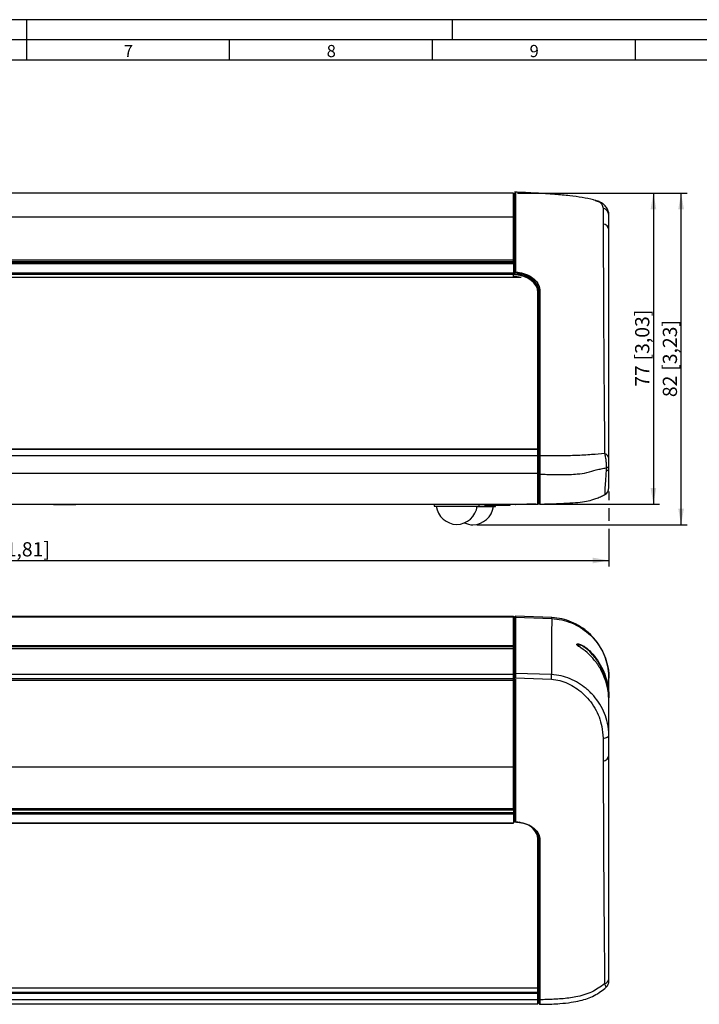
# Model space of a CAD drawing. Extents: x 1 to 595, y 1 to 421.
# Drawn here: x 296 to 464, y 178 to 421 of the extents above; entities that cross this region are included whole.
import ezdxf

# ---------------------------------------------------------------- set-up
doc = ezdxf.new("R2010")
doc.units = 0
doc.layers.get('0').update_dxf_attribs({"linetype": 'CONTINUOUS'})
for name, color, linetype in [('LINIE', 7, 'CONTINUOUS'), ('MASSE', 7, 'CONTINUOUS'), ('SCHNITT', 7, 'CONTINUOUS')]:
    doc.layers.add(name, color=color, linetype=linetype)
doc.styles.add('SLDTEXTSTYLE0', font='TXT', dxfattribs={"width": 0.75})
doc.styles.add('SLDTEXTSTYLE1', font='TXT')
doc.dimstyles.new('SLDDIMSTYLE0', dxfattribs={"dimtxt": 3.5, "dimasz": 4, "dimexe": 0, "dimexo": 0.0625, "dimgap": 0.875, "dimtad": 1, "dimrnd": 1e-09, "dimzin": 12, "dimtxsty": 'SLDTEXTSTYLE0', "dimsah": 1, "dimcen": 0.09, "dimazin": 3, "dimtfac": 1, "dimtofl": 0, "dimtmove": 0, "dimatfit": 3, "dimtolj": 1, "dimtzin": 12})
doc.dimstyles.new('SLDDIMSTYLE1', dxfattribs={"dimtxt": 3.5, "dimasz": 4, "dimexe": 0, "dimexo": 0.0625, "dimgap": 0.875, "dimtad": 1, "dimdec": 0, "dimrnd": 1e-09, "dimzin": 12, "dimtxsty": 'SLDTEXTSTYLE0', "dimsah": 1, "dimcen": 0.09, "dimazin": 3, "dimtfac": 1, "dimtdec": 0, "dimtofl": 0, "dimtmove": 0, "dimatfit": 3, "dimtolj": 1, "dimtzin": 12})
doc.dimstyles.new('SLDDIMSTYLE2', dxfattribs={"dimtxt": 3.5, "dimasz": 4, "dimexe": 0, "dimexo": 0.0625, "dimgap": 0.875, "dimtad": 1, "dimdec": 0, "dimrnd": 1e-09, "dimzin": 12, "dimtxsty": 'SLDTEXTSTYLE0', "dimsah": 1, "dimcen": 0.09, "dimazin": 3, "dimtfac": 1, "dimtofl": 0, "dimtmove": 0, "dimatfit": 3, "dimtolj": 1, "dimtzin": 12})

# ---------------------------------------------------------------- blocks, each defined once
blk = doc.blocks.new('_D')
at = {"layer": 'LINIE'}
for p, q in [((141.26, 304.46), (141.26, 285.99)), ((441.26, 304.46), (441.26, 302.37)), ((441.26, 300.37), (441.26, 297.27)), ((441.26, 295.27), (441.26, 285.99)), ((141.26, 287.49), (441.26, 287.49))]:
    blk.add_line(p, q, dxfattribs=at)
for points in [[(141.26, 287.49), (145.26, 286.79), (145.26, 288.19)], [(441.26, 287.49), (437.26, 288.19), (437.26, 286.79)]]:
    blk.add_solid(points, dxfattribs=at)
at = {"layer": 'LINIE', "char_height": 3.5, "attachment_point": 1, "style": 'SLDTEXTSTYLE0'}
for s, insert in [('300', (279.28, 292)), ('[11,81]', (288.35, 292))]:
    blk.add_mtext(s, dxfattribs=dict(at, insert=insert))
blk = doc.blocks.new('_D_1')
at = {"layer": 'LINIE'}
for p, q in [((418.76, 378.01), (453.72, 378.01)), ((452.22, 378.01), (452.22, 301.37)), ((424.76, 301.37), (453.72, 301.37))]:
    blk.add_line(p, q, dxfattribs=at)
for points in [[(452.22, 378.01), (451.52, 374.01), (452.92, 374.01)], [(452.22, 301.37), (452.92, 305.37), (451.52, 305.37)]]:
    blk.add_solid(points, dxfattribs=at)
at = {"layer": 'LINIE', "char_height": 3.5, "attachment_point": 1, "rotation": 90, "style": 'SLDTEXTSTYLE0'}
for s, insert in [('[3,03]', (447.71, 336.78)), ('77', (447.71, 330.29))]:
    blk.add_mtext(s, dxfattribs=dict(at, insert=insert))
blk = doc.blocks.new('_D_2')
at = {"layer": 'LINIE'}
for p, q in [((418.76, 378.01), (460.54, 378.01)), ((459.04, 296.27), (459.04, 378.01)), ((408.76, 296.27), (460.54, 296.27))]:
    blk.add_line(p, q, dxfattribs=at)
for points in [[(459.04, 378.01), (458.34, 374.01), (459.74, 374.01)], [(459.04, 296.27), (459.74, 300.27), (458.34, 300.27)]]:
    blk.add_solid(points, dxfattribs=at)
at = {"layer": 'LINIE', "char_height": 3.5, "attachment_point": 1, "rotation": 90, "style": 'SLDTEXTSTYLE0'}
for s, insert in [('[3,23]', (454.53, 334.23)), ('82', (454.53, 327.74))]:
    blk.add_mtext(s, dxfattribs=dict(at, insert=insert))

msp = doc.modelspace()

# ---------------------------------------------------------------- linework, layer by layer
at = {"color": 7, "linetype": 'CONTINUOUS'}
for p, q in [((417.76033, 378.0058), (164.76033, 378.0058)), ((417.76033, 372.16641), (417.76033, 378.0058)), ((418.09783, 377.77075), (417.76033, 377.77075)), ((417.76033, 361.13948), (417.76033, 361.55076)), ((417.76033, 360.71037), (164.76033, 360.71037)), ((417.76033, 360.94605), (417.76033, 361.13951)), ((417.76033, 360.94605), (417.76033, 360.71037)), ((417.76033, 360.71037), (417.76033, 360.64938)), ((417.76033, 360.64938), (417.76033, 358.34866)), ((419.63641, 357.22463), (162.88426, 357.22463)), ((417.76033, 358.06585), (417.76033, 358.34866)), ((417.76033, 357.22463), (417.76033, 358.06585)), ((418.06033, 358.27386), (418.06033, 358.27466)), ((418.06033, 358.06745), (418.06033, 358.27386)), ((423.76033, 314.94131), (423.76033, 353.54303)), ((423.76033, 314.94131), (158.76033, 314.94131)), ((423.76033, 314.88032), (423.76033, 314.94131)), ((423.76033, 313.32865), (423.76033, 314.88032)), ((423.76033, 308.98404), (423.76033, 313.32865)), ((441.26033, 310.07866), (441.26033, 310.81321)), ((423.76033, 301.37302), (423.76033, 308.98404)), ((440.1947, 303.69391), (440.15795, 303.70152)), ((440.19472, 303.69391), (440.1947, 303.69391)), ((158.76033, 301.37302), (423.76033, 301.37302)), ((398.21033, 301.27136), (294.212, 301.27136)), ((304.38905, 301.26882), (304.38905, 301.27136)), ((304.38905, 301.26882), (305.77469, 301.26882)), ((305.77469, 301.26882), (305.77469, 301.27136)), ((305.77469, 301.26882), (308.54597, 301.26882)), ((308.54597, 301.26882), (308.54597, 301.27136)), ((308.54597, 301.26882), (309.93162, 301.26882)), ((309.93162, 301.26882), (309.93162, 301.27136)), ((398.21033, 301.37136), (398.21033, 300.87136)), ((398.21033, 301.37136), (409.31033, 301.37136)), ((398.21033, 300.87136), (409.31033, 300.87136)), ((409.31033, 300.87136), (409.31033, 301.37136)), ((410.80867, 301.27136), (409.31033, 301.27136)), ((410.70867, 301.17136), (409.31033, 301.17136)), ((410.91033, 301.37302), (410.61033, 301.07302)), ((416.91033, 301.07302), (410.61033, 301.07302)), ((413.31033, 300.77136), (413.31033, 301.07302)), ((416.91033, 301.07302), (416.61033, 301.37302)), ((417.76033, 301.27136), (416.712, 301.27136)), ((417.76033, 301.37302), (417.76033, 301.27136)), ((423.76033, 301.77091), (424.06033, 301.77091)), ((424.265, 301.39355), (423.76033, 301.38321)), ((408.7952, 300.77136), (412.91856, 300.77136)), ((412.91856, 300.77136), (413.31033, 300.77136)), ((164.76033, 273.75128), (417.76033, 273.75128)), ((417.76033, 273.75128), (417.76033, 273.50656)), ((417.76033, 266.53488), (417.76033, 273.50656)), ((417.76033, 273.25296), (418.06033, 273.25296)), ((418.06033, 273.30854), (418.06033, 273.54382)), ((418.06033, 259.47016), (418.06033, 273.30854)), ((427.16871, 273.45036), (418.26399, 273.74379)), ((417.76033, 265.82108), (164.76033, 265.82108)), ((417.76033, 266.53488), (417.76033, 266.28287)), ((417.76033, 265.99894), (417.76033, 266.28287)), ((417.76033, 265.99894), (417.76033, 265.82108)), ((417.76033, 265.76681), (417.76033, 265.82108)), ((417.76033, 259.46932), (417.76033, 265.76681)), ((417.76033, 258.40086), (417.76033, 259.46932)), ((417.76033, 257.98396), (417.76033, 258.40086)), ((417.76033, 236.68929), (417.76033, 257.98397)), ((417.76033, 257.97023), (418.06033, 257.97023)), ((441.26033, 253.6857), (441.26033, 258.46744)), ((441.16033, 253.63151), (441.16033, 252.74738)), ((164.76033, 226.06331), (417.76033, 226.06331)), ((417.76033, 226.12377), (417.76033, 226.37801)), ((417.76033, 226.12377), (417.76033, 226.12369)), ((417.76033, 226.07594), (417.76033, 226.12369)), ((417.76033, 226.07594), (417.76033, 225.59119)), ((417.76033, 225.59119), (417.76033, 225.3744)), ((417.76033, 225.3744), (417.76033, 225.0916)), ((417.76033, 225.0916), (417.76033, 222.86749)), ((164.76033, 222.81129), (417.76033, 222.81129)), ((418.05125, 223.08475), (417.76033, 223.08966)), ((417.76033, 222.81129), (417.76033, 222.86749)), ((418.06033, 223.07968), (418.06033, 223.07885)), ((418.79853, 223.01305), (418.06033, 223.07885)), ((423.76033, 181.3463), (423.76033, 218.91945)), ((424.06033, 218.91945), (424.06033, 218.79593)), ((158.76033, 182.16484), (423.76033, 182.16484)), ((423.76033, 181.12952), (423.76033, 181.3463)), ((423.76033, 180.84671), (423.76033, 181.12952)), ((423.76033, 179.34672), (423.76033, 180.84671)), ((158.76033, 178.22263), (423.76033, 178.22263)), ((423.76033, 178.22263), (423.76033, 179.34672)), ((423.76033, 178.59522), (424.09783, 178.59522))]:
    msp.add_line(p, q, dxfattribs=at)
at = {"color": 8, "linetype": 'CONTINUOUS'}
for p, q in [((164.76033, 372.16641), (417.76033, 372.16641)), ((417.76033, 371.82407), (418.06033, 371.82407)), ((164.76033, 361.55076), (417.76033, 361.55076)), ((164.76033, 361.13948), (417.76033, 361.13948)), ((164.76033, 360.64938), (417.76033, 360.64938)), ((164.76033, 358.34866), (417.76033, 358.34866)), ((164.76033, 358.06585), (417.76033, 358.06585)), ((158.76033, 314.88032), (423.76033, 314.88032)), ((158.76033, 313.32865), (423.76033, 313.32865)), ((423.76033, 312.90144), (424.06033, 312.90144)), ((158.76033, 308.98404), (423.76033, 308.98404)), ((423.76033, 308.9955), (424.06033, 308.9955)), ((417.76033, 273.50656), (164.76033, 273.50656)), ((417.76033, 273.03276), (418.06033, 273.03276)), ((418.26396, 273.49871), (427.16532, 273.20218)), ((427.16532, 273.20218), (427.17666, 273.2015)), ((164.76033, 266.53488), (417.76033, 266.53488)), ((417.76033, 266.28287), (164.76033, 266.28287)), ((164.76033, 265.76681), (417.76033, 265.76681)), ((433.32095, 266.82575), (433.32095, 266.76404)), ((427.12432, 259.35981), (418.26683, 259.66026)), ((164.76033, 259.46932), (417.76033, 259.46932)), ((164.76033, 258.40086), (417.76033, 258.40086)), ((164.76033, 257.98396), (417.76033, 257.98396)), ((417.76033, 259.19765), (418.06033, 259.19765)), ((417.76033, 258.36767), (418.06033, 258.36767)), ((418.26716, 258.55153), (427.12741, 258.21209)), ((164.76033, 236.68929), (417.76033, 236.68929)), ((417.76033, 236.59171), (418.06033, 236.59171)), ((164.76033, 226.37801), (417.76033, 226.37801)), ((164.76033, 226.12377), (417.76033, 226.12377)), ((164.76033, 225.3744), (417.76033, 225.3744)), ((164.76033, 225.0916), (417.76033, 225.0916)), ((164.76033, 222.86749), (417.76033, 222.86749)), ((158.76033, 181.12952), (423.76033, 181.12952)), ((158.76033, 180.84671), (423.76033, 180.84671)), ((423.76033, 179.63129), (424.06033, 179.63129)), ((158.76033, 179.34672), (423.76033, 179.34672))]:
    msp.add_line(p, q, dxfattribs=at)
at = {"color": 7, "linetype": 'CONTINUOUS', "flags": 128}
for points in [[(423.76033, 353.54303), (423.64505, 354.38462), (423.30361, 355.19387), (422.74915, 355.93968), (422.00297, 356.59339), (421.09376, 357.12987), (420.05643, 357.52852), (418.93088, 357.774), (417.76033, 357.85689)], [(418.06033, 358.06745), (419.24581, 357.94487), (420.37761, 357.66321), (421.41481, 357.23264), (422.31994, 356.66872), (423.06028, 355.99184), (423.60907, 355.22646), (423.94649, 354.40023), (424.06033, 353.54303)]]:
    msp.add_lwpolyline(points, dxfattribs=at)
at = {"color": 8, "linetype": 'CONTINUOUS', "flags": 128}
for points in [[(440.57623, 310.33596), (440.72899, 310.38303), (440.86509, 310.43498), (440.98297, 310.49123), (441.08129, 310.55112), (441.15895, 310.614), (441.21506, 310.67913), (441.24898, 310.74579), (441.26033, 310.81321)], [(424.26328, 308.76191), (424.22385, 308.76335), (424.18584, 308.76809), (424.15076, 308.77596), (424.11996, 308.78665), (424.09466, 308.79974), (424.07584, 308.81472), (424.06425, 308.83099), (424.06033, 308.84793)], [(440.56417, 309.55813), (440.71948, 309.60919), (440.85792, 309.66568), (440.97788, 309.72695), (441.07798, 309.79228), (441.15706, 309.86093), (441.21421, 309.93209), (441.24877, 310.00495), (441.26033, 310.07866)], [(423.76033, 301.58282), (424.06033, 301.58891), (424.06038, 301.58891), (424.06038, 301.58891)], [(418.26396, 273.49871), (418.264, 273.375), (418.26416, 272.88018), (418.26475, 270.90108), (418.26568, 266.94346), (418.26633, 263.3017), (418.26683, 259.66026)], [(418.26716, 258.55153), (418.22719, 258.55048), (418.18855, 258.54629), (418.15279, 258.53914), (418.12135, 258.52931), (418.09548, 258.51719), (418.07622, 258.50326), (418.06435, 258.4881), (418.06033, 258.4723)], [(439.80041, 243.70557), (440.10425, 243.74953), (440.38594, 243.8121), (440.6381, 243.89163), (440.8541, 243.98603), (441.02827, 244.09283), (441.15606, 244.20922), (441.23409, 244.33215), (441.26033, 244.45839)]]:
    msp.add_lwpolyline(points, dxfattribs=at)
at = {"color": 7, "linetype": 'CONTINUOUS'}
for centre, radius, start, end in [((418.26033, 378.04853), 0.2, 83.0655007, 180.0869425), ((439.26033, 305.46223), 2, 297.8516345, 360), ((403.89387, 301.60483), 5.23517, 188.0538544, 268.5383775), ((403.6268, 301.60483), 5.23517, 271.4616225, 351.9461456), ((407.6268, 301.50483), 5.23517, 271.4616225, 351.9461456), ((407.89387, 301.50483), 5.23517, 244.6001609, 268.5383775), ((418.26033, 273.54382), 0.2, 88.9516793, 179.9999978), ((419.34171, 218.35708), 4.45427, 7.2532393, 78.717308), ((439.26034, 183.89162), 2, 311.0902113, 0.0000968), ((424.26033, 178.3408), 0.2, 179.9299286, 273.0374949)]:
    msp.add_arc(centre, radius, start, end, dxfattribs=at)
at = {"color": 8, "linetype": 'CONTINUOUS'}
for centre, radius, start, end in [((439.38913, 372.4321), 1.87198, 1.646627, 77.3082605), ((439.71194, 368.83209), 1.56546, 8.4676188, 85.1049795), ((424.23646, 353.65189), 0.18028, 80.3923491, 167.6770891), ((424.23506, 313.08638), 0.17873, 81.2664936, 167.8468092), ((439.83679, 312.43568), 1.432, 6.2307121, 75.9180434), ((418.25575, 273.30339), 0.19549, 87.5952854, 178.4900513), ((425.25509, 273.35234), 1.91613, 355.5053521, 2.9323496), ((425.69043, 273.32568), 1.4914, 355.2234896, 4.7765104), ((418.25592, 259.46491), 0.19565, 86.8015378, 178.464453), ((414.47261, 258.75196), 12.66631, 357.5571475, 2.7506494), ((439.68236, 239.65655), 1.59165, 275.8836617, 352.4821693), ((424.23781, 218.80229), 0.18094, 191.2316706, 279.1365802), ((439.80081, 184.60655), 1.46633, 285.1978052, 354.4782167), ((424.2367, 179.44334), 0.17962, 190.9241423, 278.1634159)]:
    msp.add_arc(centre, radius, start, end, dxfattribs=at)
at = {"color": 7, "linetype": 'CONTINUOUS'}
msp.add_ellipse((417.76033, 353.11438), major_axis=(5.99976, -0.07533), ratio=0.718922167, start_param=1.279682665, end_param=1.579822155, dxfattribs=at)
for points, knots in [([(417.76033, 377.69617), (417.76033, 377.71971), (417.76033, 377.8783), (417.76033, 377.22323), (417.76033, 375.89728), (417.76033, 374.12103), (417.76033, 372.57976), (417.76033, 371.82407)], [0, 0, 0, 0, 0.0505982567, 0.3410026961, 0.5674602541, 0.7879233404, 1, 1, 1, 1]), ([(437.82359, 376.21665), (437.69765, 376.25103), (436.6699, 376.53152), (434.60533, 376.93963), (431.4167, 377.3957), (427.62113, 377.73181), (423.07762, 378.02169), (419.78001, 378.17429), (418.0057, 378.2564)], [0, 0, 0, 0, 0.019666468, 0.160491755, 0.315649214, 0.503795495, 0.733012613, 1, 1, 1, 1]), ([(418.06033, 358.27386), (418.06033, 359.68328), (418.06033, 362.50589), (418.06033, 366.85795), (418.06033, 370.98055), (418.06033, 374.18126), (418.06033, 376.28358), (418.06033, 377.41874), (418.06033, 378.00748), (418.06033, 377.98717), (418.06033, 377.97964)], [0, 0, 0, 0, 0.164606443, 0.329653833, 0.493801512, 0.657176535, 0.752785433, 0.848401505, 0.943800897, 1, 1, 1, 1]), ([(418.26913, 378.18125), (418.26919, 378.18955), (418.26937, 378.21249), (418.26855, 377.62031), (418.26658, 376.47138), (418.26456, 375.27473), (418.26324, 374.22986), (418.2621, 373.1644), (418.26208, 371.23578), (418.26203, 366.2452), (418.26179, 362.01235), (418.26159, 358.54795)], [0, 0, 0, 0, 0.055476132, 0.153356966, 0.248694938, 0.346811328, 0.358212173, 0.403849555, 0.495262444, 0.5868948, 1, 1, 1, 1]), ([(441.24868, 372.48763), (441.23489, 372.77855), (441.20627, 373.38282), (440.84204, 374.2804), (440.22819, 375.06217), (439.44418, 375.62762), (438.66781, 375.99579), (438.1024, 376.13522), (437.8595, 376.19511)], [0, 0, 0, 0, 0.156939979, 0.32597411, 0.502870513, 0.673985817, 0.859943402, 1, 1, 1, 1]), ([(417.76033, 361.55047), (417.76033, 362.61014), (417.76033, 364.72948), (417.76033, 368.26627), (417.76033, 370.7487), (417.76033, 372.16574)], [0, 0, 0, 0, 0.300293508, 0.600587037, 1, 1, 1, 1]), ([(441.26033, 369.0626), (441.26033, 369.28972), (441.26033, 369.81387), (441.26033, 370.55883), (441.26033, 371.29138), (441.26033, 371.94656), (441.26033, 372.30569), (441.26033, 372.48589)], [0, 0, 0, 0, 0.158060817, 0.364777221, 0.572987918, 0.785748598, 1, 1, 1, 1]), ([(441.26033, 312.5911), (441.26033, 318.63517), (441.26033, 330.72333), (441.26033, 349.4992), (441.26033, 362.30834), (441.26033, 369.0626)], [0, 0, 0, 0, 0.320974121, 0.641949619, 1, 1, 1, 1]), ([(418.26159, 358.54795), (418.26089, 358.54749), (418.239, 358.53297), (418.19237, 358.49651), (418.13193, 358.43265), (418.08911, 358.36848), (418.06504, 358.31534), (418.06191, 358.28824), (418.06034, 358.27466)], [0, 0, 0, 0, 0.007588599, 0.239734646, 0.510621778, 0.711068822, 0.855213911, 1, 1, 1, 1]), ([(424.06033, 313.12401), (424.06033, 319.8906), (424.06033, 333.42378), (424.06033, 346.93484), (424.06033, 353.69036)], [0, 0, 0, 0, 0.500000142, 1, 1, 1, 1]), ([(424.06033, 308.84793), (424.06033, 309.08458), (424.06033, 309.71683), (424.06033, 310.84391), (424.06033, 312.11442), (424.06033, 312.78748), (424.06033, 313.12401)], [0, 0, 0, 0, 0.166244492, 0.444149174, 0.722075044, 1, 1, 1, 1]), ([(441.26033, 310.81321), (441.26033, 310.84131), (441.26033, 311.05189), (441.26033, 311.47296), (441.26033, 312.07809), (441.26033, 312.40884), (441.26033, 312.5911)], [0, 0, 0, 0, 0.045687939, 0.342326352, 0.63759184, 1, 1, 1, 1]), ([(424.06033, 301.50069), (424.06033, 301.51211), (424.06033, 301.53299), (424.06033, 302.0267), (424.06033, 303.17011), (424.06033, 304.90094), (424.06033, 307.00244), (424.06033, 308.23309), (424.06033, 308.84793)], [0, 0, 0, 0, 0.17789564, 0.325495227, 0.473302915, 0.735475854, 0.867842603, 1, 1, 1, 1]), ([(424.26328, 308.76191), (424.26411, 308.14632), (424.2658, 306.89566), (424.26835, 305.2936), (424.2694, 303.8993), (424.26899, 302.73451), (424.26716, 301.84269), (424.26536, 301.48353), (424.26446, 301.36631), (424.26459, 301.40543), (424.26453, 301.37806), (424.26469, 301.38458), (424.26473, 301.38662)], [0, 0, 0, 0, 0.086728903, 0.176199622, 0.26260594, 0.350989007, 0.447646833, 0.547738405, 0.563750368, 0.6278656, 0.884014697, 1, 1, 1, 1]), ([(441.26033, 305.46223), (441.26033, 305.48281), (441.26033, 305.54305), (441.26033, 306.44919), (441.26033, 308.00799), (441.26033, 309.38679), (441.26033, 310.07866)], [0, 0, 0, 0, 0.159927324, 0.468031357, 0.733063251, 1, 1, 1, 1]), ([(424.26465, 301.39046), (425.02748, 301.40638), (426.99383, 301.44742), (429.92394, 301.5497), (432.83593, 301.72321), (435.1378, 301.98165), (436.81416, 302.32396), (438.10366, 302.72498), (439.14504, 303.16312), (439.82543, 303.51763), (440.16219, 303.6931)], [0, 0, 0, 0, 0.141032834, 0.363537224, 0.541892849, 0.680127698, 0.79132789, 0.85745456, 0.929446138, 1, 1, 1, 1]), ([(418.09199, 301.37302), (418.10361, 301.35732), (418.13311, 301.31746), (418.19369, 301.28683), (418.24054, 301.27903), (418.26302, 301.27933), (418.26369, 301.27934)], [0, 0, 0, 0, 0.253001704, 0.642160217, 0.989343983, 1, 1, 1, 1]), ([(423.26329, 301.37302), (422.52959, 301.35748), (420.86314, 301.32219), (419.19653, 301.29472), (418.26369, 301.27934)], [0, 0, 0, 0, 0.440273604, 1, 1, 1, 1]), ([(441.26033, 258.46744), (441.26032, 258.48411), (441.25984, 258.92136), (441.22042, 259.78253), (441.00401, 261.44391), (440.47013, 263.49312), (439.43571, 265.78886), (438.02404, 267.89302), (436.30509, 269.70871), (434.29187, 271.22861), (432.07581, 272.37422), (429.67836, 273.17347), (428.01836, 273.35688), (427.17666, 273.44987)], [0, 0, 0, 0, 0.002215464, 0.058112306, 0.114404435, 0.224657469, 0.338069073, 0.447171642, 0.559361895, 0.667994601, 0.779710636, 0.888301559, 1, 1, 1, 1]), ([(433.32095, 266.82575), (433.33984, 266.8419), (433.42372, 266.9136), (433.70789, 266.94953), (434.26196, 266.80926), (434.97672, 266.46392), (435.66874, 265.98495), (436.10123, 265.59428), (436.26033, 265.45056)], [0, 0, 0, 0, 0.056829078, 0.252282305, 0.43480437, 0.612549475, 0.857464048, 1, 1, 1, 1]), ([(433.81084, 266.34169), (433.73937, 266.38796), (433.60126, 266.47738), (433.43364, 266.61543), (433.33378, 266.72553), (433.30364, 266.79506), (433.31624, 266.81741), (433.32095, 266.82575)], [0, 0, 0, 0, 0.251582102, 0.486097714, 0.723844335, 0.896870236, 1, 1, 1, 1]), ([(433.90202, 266.26656), (433.83116, 266.31388), (433.69293, 266.40618), (433.52612, 266.54722), (433.4203, 266.66285), (433.40747, 266.71291), (433.40215, 266.73366)], [0, 0, 0, 0, 0.278616594, 0.543484832, 0.810835121, 1, 1, 1, 1]), ([(433.42152, 266.7677), (433.436, 266.77477), (433.52906, 266.82022), (433.80295, 266.82957), (434.34026, 266.66741), (435.03488, 266.30733), (435.66199, 265.8512), (436.04646, 265.50029), (436.16033, 265.39636)], [0, 0, 0, 0, 0.0369419134, 0.2374390734, 0.4266927782, 0.6156676074, 0.8861672554, 1, 1, 1, 1]), ([(441.26033, 252.70333), (441.21701, 253.61361), (441.12912, 255.46019), (440.4192, 258.14144), (439.28987, 260.69599), (437.77357, 262.93415), (435.94626, 264.87855), (434.52938, 265.84936), (433.81084, 266.34169)], [0, 0, 0, 0, 0.168250897, 0.341308788, 0.509586404, 0.682989012, 0.839235802, 1, 1, 1, 1]), ([(441.00151, 255.55763), (440.98398, 255.82236), (440.90461, 257.02111), (440.30485, 259.06932), (439.18975, 261.61997), (437.77724, 263.74761), (436.64035, 264.90689), (436.16033, 265.39636)], [0, 0, 0, 0, 0.071032643, 0.321659684, 0.565363874, 0.816490451, 1, 1, 1, 1]), ([(436.26033, 265.45056), (436.60022, 265.11205), (437.54055, 264.17555), (438.84805, 262.39516), (440.05137, 260.08425), (440.87415, 257.55342), (441.22287, 255.38802), (441.25153, 254.08568), (441.26033, 253.6857)], [0, 0, 0, 0, 0.10953023, 0.303022134, 0.501744825, 0.702472131, 0.90861974, 1, 1, 1, 1]), ([(417.76033, 258.36767), (417.76033, 257.01801), (417.76033, 254.26193), (417.76033, 249.78431), (417.76033, 245.62119), (417.76033, 242.02133), (417.76033, 239.04713), (417.76033, 237.39953), (417.76033, 236.59171)], [0, 0, 0, 0, 0.1817434652, 0.3711300056, 0.5634897095, 0.7134919232, 0.8595234855, 1, 1, 1, 1]), ([(418.06033, 258.4723), (418.06033, 258.56575), (418.06033, 258.83948), (418.06033, 259.22552), (418.06033, 259.38861), (418.06033, 259.47016)], [0, 0, 0, 0, 0.2058109311, 0.6029069645, 1, 1, 1, 1]), ([(418.06033, 223.07968), (418.06033, 224.38667), (418.06033, 227.00415), (418.06033, 230.78867), (418.06033, 234.80321), (418.06033, 238.59378), (418.06033, 242.1851), (418.06033, 245.34513), (418.06033, 248.65002), (418.06033, 252.00433), (418.06033, 255.3346), (418.06033, 257.42639), (418.06033, 258.4723)], [0, 0, 0, 0, 0.133823683, 0.268005853, 0.401456564, 0.534279113, 0.61200836, 0.689743439, 0.76730236, 0.844862517, 0.922429572, 1, 1, 1, 1]), ([(418.26727, 258.22472), (418.26757, 257.2913), (418.26822, 255.2863), (418.26918, 252.04968), (418.26941, 248.64666), (418.26858, 245.32246), (418.26657, 242.11791), (418.26456, 240.03189), (418.26324, 238.5555), (418.2621, 237.18718), (418.26208, 235.33702), (418.26203, 230.50417), (418.26179, 226.41407), (418.26159, 223.0665)], [0, 0, 0, 0, 0.069741819, 0.149805211, 0.227603614, 0.307646909, 0.385610745, 0.465846669, 0.475169855, 0.512490404, 0.587244455, 0.662177978, 1, 1, 1, 1]), ([(441.26033, 244.45839), (441.26033, 245.32488), (441.26033, 247.88209), (441.26033, 250.63124), (441.26033, 252.51436), (441.26033, 252.70333)], [0, 0, 0, 0, 0.3155696262, 0.9313183532, 1, 1, 1, 1]), ([(441.26033, 239.44831), (441.26033, 239.67638), (441.26033, 240.20274), (441.26033, 241.10305), (441.26033, 242.15113), (441.26033, 243.26878), (441.26033, 244.06093), (441.26033, 244.45839)], [0, 0, 0, 0, 0.158060817, 0.364777221, 0.572987918, 0.785748598, 1, 1, 1, 1]), ([(441.26033, 184.46545), (441.26033, 190.34599), (441.26033, 202.1071), (441.26033, 220.48395), (441.26033, 232.90087), (441.26033, 239.44831)], [0, 0, 0, 0, 0.320974121, 0.641949619, 1, 1, 1, 1]), ([(417.76033, 226.3783), (417.76033, 227.41346), (417.76033, 229.48376), (417.76033, 232.92269), (417.76033, 235.32098), (417.76033, 236.68999)], [0, 0, 0, 0, 0.300293508, 0.600587037, 1, 1, 1, 1]), ([(418.26159, 223.0665), (418.26089, 223.06606), (418.239, 223.05193), (418.19237, 223.02728), (418.13193, 223.01189), (418.08911, 223.02032), (418.06504, 223.04277), (418.06191, 223.06681), (418.06034, 223.07885)], [0, 0, 0, 0, 0.007588599, 0.239734646, 0.510621778, 0.711068822, 0.855213911, 1, 1, 1, 1]), ([(418.26159, 223.0665), (418.57266, 223.0417), (419.6071, 222.9592), (421.27876, 222.48046), (422.92936, 221.47859), (424.051, 220.1455), (424.19472, 219.13075), (424.26654, 218.62364)], [0, 0, 0, 0, 0.097105187, 0.322907806, 0.548710163, 0.774477788, 1, 1, 1, 1]), ([(424.06033, 218.76705), (423.99093, 219.25909), (423.85207, 220.2436), (422.76429, 221.52657), (421.18015, 222.52649), (419.83435, 222.82707), (419.16493, 222.97658)], [0, 0, 0, 0, 0.250503879, 0.501218985, 0.751901038, 1, 1, 1, 1]), ([(424.06033, 179.40931), (424.06033, 185.96323), (424.06033, 199.07108), (424.06033, 212.20172), (424.06033, 218.76705)], [0, 0, 0, 0, 0.500000142, 1, 1, 1, 1]), ([(441.26033, 183.91452), (441.26033, 183.90814), (441.26033, 183.88086), (441.26033, 184.05492), (441.26033, 184.3196), (441.26033, 184.46545)], [0, 0, 0, 0, 0.1204001478, 0.5153003848, 1, 1, 1, 1]), ([(424.26354, 178.15258), (424.58246, 178.15366), (426.21604, 178.15922), (428.78633, 178.2657), (431.78218, 178.57679), (434.06272, 178.99882), (435.96898, 179.53898), (437.66792, 180.26286), (439.18438, 181.22744), (440.14489, 181.96802), (440.58372, 182.36453), (440.59443, 182.3742)], [0, 0, 0, 0, 0.055281653, 0.283170534, 0.445544341, 0.5770307, 0.684877279, 0.788873442, 0.896769145, 0.997482697, 1, 1, 1, 1]), ([(423.76033, 178.62809), (423.76033, 178.63759), (423.76033, 178.657), (423.76033, 179.02041), (423.76033, 179.42575), (423.76033, 179.63129)], [0, 0, 0, 0, 0.320979816, 0.655677478, 1, 1, 1, 1]), ([(424.06033, 178.38357), (424.06033, 178.37134), (424.06033, 178.31428), (424.06033, 178.62738), (424.06033, 179.14866), (424.06033, 179.40931)], [0, 0, 0, 0, 0.120132047, 0.560066746, 1, 1, 1, 1])]:
    msp.add_open_spline(points, degree=3, knots=knots, dxfattribs=at)
at = {"color": 8, "linetype": 'CONTINUOUS'}
for points, knots in [([(437.82469, 376.22078), (438.17703, 376.11304), (438.90376, 375.89082), (439.61839, 375.29909), (439.73551, 374.62943), (439.80041, 374.25833)], [0, 0, 0, 0, 0.29556582, 0.609626385, 1, 1, 1, 1]), ([(439.80041, 374.25833), (439.80849, 373.84347), (439.82487, 373.00199), (439.84342, 371.59177), (439.84507, 370.64762), (439.84552, 370.39184)], [0, 0, 0, 0, 0.414863532, 0.841478688, 1, 1, 1, 1]), ([(439.84552, 370.39184), (439.86589, 363.63849), (439.92279, 344.77224), (440.0826, 325.92521), (440.18521, 313.82465)], [0, 0, 0, 0, 0.35795909, 1, 1, 1, 1]), ([(424.06033, 353.69036), (423.99078, 354.19972), (423.85162, 355.21887), (422.76612, 356.5953), (421.16782, 357.64119), (419.49048, 358.16505), (418.42396, 358.24679), (418.06033, 358.27466)], [0, 0, 0, 0, 0.221240602, 0.442667756, 0.664065718, 0.885466174, 1, 1, 1, 1]), ([(418.26159, 358.54795), (418.57266, 358.51938), (419.6071, 358.42437), (421.27876, 357.90489), (422.92936, 356.82612), (424.051, 355.40683), (424.19472, 354.35518), (424.26654, 353.82964)], [0, 0, 0, 0, 0.097105187, 0.322907806, 0.548710163, 0.774477788, 1, 1, 1, 1]), ([(424.26654, 353.82964), (424.26548, 347.07411), (424.26336, 333.56299), (424.26259, 320.02972), (424.2622, 313.26304)], [0, 0, 0, 0, 0.499997053, 1, 1, 1, 1]), ([(440.18521, 313.82465), (439.15823, 313.7438), (437.58201, 313.6197), (435.11331, 313.43131), (432.61941, 313.32646), (429.53591, 313.26842), (426.56808, 313.26533), (424.80906, 313.26358), (424.2622, 313.26304)], [0, 0, 0, 0, 0.226127122, 0.347064277, 0.468220067, 0.68498837, 0.902066103, 1, 1, 1, 1]), ([(424.2622, 313.26304), (424.26245, 312.90895), (424.26295, 312.20078), (424.26336, 310.86109), (424.26343, 309.81841), (424.26336, 309.1308), (424.26331, 308.88523), (424.26328, 308.76191)], [0, 0, 0, 0, 0.277865549, 0.555732976, 0.833579721, 0.916430162, 1, 1, 1, 1]), ([(440.18521, 313.82465), (440.2706, 313.46833), (440.4295, 312.80526), (440.55985, 311.63249), (440.58775, 310.81502), (440.57759, 310.39244), (440.57623, 310.33596)], [0, 0, 0, 0, 0.345750266, 0.643393335, 0.952342822, 1, 1, 1, 1]), ([(424.26328, 308.76191), (424.81605, 308.74579), (426.6288, 308.69294), (429.70786, 308.60239), (433.03596, 308.73572), (435.88785, 309.09449), (437.40334, 309.57015), (438.11298, 309.85289), (438.113, 309.8529)], [0, 0, 0, 0, 0.1165839186, 0.3823271153, 0.6498037933, 0.822041799, 0.9999958741, 1, 1, 1, 1]), ([(438.113, 309.8529), (438.11302, 309.8529), (438.55208, 309.92674), (439.39979, 310.07561), (440.18289, 310.24892), (440.57623, 310.33596)], [0, 0, 0, 0, 0.000019387, 0.497721954, 1, 1, 1, 1]), ([(440.56417, 309.55813), (440.49813, 308.67125), (440.36829, 306.92755), (440.22733, 305.27078), (440.21322, 304.30671), (440.22173, 303.822), (440.21256, 303.70334), (440.19472, 303.69391), (440.19472, 303.69391)], [0, 0, 0, 0, 0.273883705, 0.5384854, 0.696033787, 0.853536056, 0.9999943, 1, 1, 1, 1]), ([(440.57508, 309.81202), (440.57508, 309.812), (440.57182, 309.72699), (440.56799, 309.64255), (440.56417, 309.55813)], [0, 0, 0, 0, 0.00022542, 1, 1, 1, 1]), ([(440.57623, 310.33596), (440.57497, 310.16124), (440.57371, 309.9865), (440.57508, 309.81204), (440.57508, 309.81202)], [0, 0, 0, 0, 0.999891208, 1, 1, 1, 1]), ([(418.26399, 273.74379), (418.264, 273.74115), (418.26404, 273.73081), (418.26399, 273.59781), (418.26396, 273.49871)], [0, 0, 0, 0, 0.25481986, 1, 1, 1, 1]), ([(427.16532, 273.20218), (427.16191, 272.92667), (427.13369, 270.64801), (427.11493, 266.67567), (427.11872, 262.33857), (427.12311, 260.004), (427.12432, 259.35981)], [0, 0, 0, 0, 0.059642747, 0.493300723, 0.860183285, 1, 1, 1, 1]), ([(427.17666, 273.2015), (427.99491, 273.11357), (429.65485, 272.93521), (432.0327, 272.16153), (434.27157, 271.02963), (436.27037, 269.55282), (438.00906, 267.75515), (439.41277, 265.70794), (440.46205, 263.43215), (441.10802, 261.01754), (441.25937, 259.32964), (441.26032, 258.48383), (441.26033, 258.46744)], [0, 0, 0, 0, 0.108600212, 0.22031102, 0.328951663, 0.440681531, 0.54979189, 0.661996283, 0.772258212, 0.885683029, 0.997784319, 1, 1, 1, 1]), ([(418.26683, 259.66026), (418.26714, 259.56965), (418.26775, 259.38842), (418.26768, 258.9595), (418.26729, 258.65535), (418.26716, 258.55153)], [0, 0, 0, 0, 0.397091015, 0.794189704, 1, 1, 1, 1]), ([(441.26033, 244.45839), (441.19557, 245.45623), (441.07934, 247.2469), (440.23098, 249.83914), (439.07917, 252.09921), (437.53471, 254.17823), (435.74685, 255.9139), (433.77239, 257.32469), (431.70624, 258.3754), (429.47049, 259.12396), (427.91421, 259.2804), (427.12432, 259.35981)], [0, 0, 0, 0, 0.139787157, 0.250855446, 0.365570037, 0.477113396, 0.591954901, 0.692268644, 0.794891463, 0.895897475, 1, 1, 1, 1]), ([(427.12741, 258.21209), (427.80401, 258.13663), (429.18566, 257.98255), (431.1627, 257.23804), (433.02955, 256.18567), (434.80536, 254.8176), (436.45478, 253.13525), (437.84921, 251.14257), (438.87925, 248.93067), (439.6243, 246.41325), (439.73762, 244.67104), (439.80041, 243.70557)], [0, 0, 0, 0, 0.0954302271, 0.194873141, 0.2946400023, 0.3966492183, 0.5090542852, 0.6248144802, 0.7380442097, 0.8548329541, 1, 1, 1, 1]), ([(439.80041, 243.70557), (439.80849, 242.849), (439.82487, 241.11162), (439.84342, 239.28151), (439.84507, 238.33084), (439.84552, 238.07328)], [0, 0, 0, 0, 0.414863532, 0.841478688, 1, 1, 1, 1]), ([(439.84552, 238.07328), (439.86589, 231.52857), (439.92279, 213.24517), (440.0826, 194.94254), (440.18521, 183.1915)], [0, 0, 0, 0, 0.35795909, 1, 1, 1, 1]), ([(424.26654, 218.62364), (424.26548, 212.05829), (424.26336, 198.92751), (424.26259, 185.81956), (424.2622, 179.26555)], [0, 0, 0, 0, 0.499997053, 1, 1, 1, 1]), ([(440.18521, 183.1915), (439.15823, 182.44645), (437.58201, 181.30293), (435.11331, 180.4092), (432.61941, 179.82107), (429.53591, 179.43872), (426.56808, 179.30729), (424.80906, 179.27545), (424.2622, 179.26555)], [0, 0, 0, 0, 0.226127122, 0.347064277, 0.468220067, 0.68498837, 0.902066103, 1, 1, 1, 1]), ([(440.18521, 183.1915), (440.26901, 182.97047), (440.42495, 182.55917), (440.54264, 182.33449), (440.55342, 182.39952), (440.55616, 182.41607)], [0, 0, 0, 0, 0.464050428, 0.863533545, 1, 1, 1, 1]), ([(424.2622, 179.26555), (424.26245, 178.99111), (424.26294, 178.44224), (424.2633, 178.11251), (424.26333, 178.17328), (424.26333, 178.18658)], [0, 0, 0, 0, 0.4385219324, 0.8770468297, 1, 1, 1, 1])]:
    msp.add_open_spline(points, degree=3, knots=knots, dxfattribs=at)
at = {"layer": 'MASSE'}
for p, q in [((594.70525, 420.73336), (0.70525, 420.73336)), ((402.70525, 415.73336), (402.70525, 420.73336)), ((402.70525, 415.73336), (402.70525, 420.73336)), ((347.70525, 415.73336), (347.70525, 410.73336)), ((397.70525, 415.73336), (397.70525, 410.73336)), ((447.70525, 415.73336), (447.70525, 410.73336)), ((584.70525, 410.73336), (10.70525, 410.73336))]:
    msp.add_line(p, q, dxfattribs=at)
at = {"layer": 'SCHNITT'}
for p, q in [((297.70525, 420.73336), (297.70525, 410.73336)), ((589.70525, 415.73336), (5.70525, 415.73336))]:
    msp.add_line(p, q, dxfattribs=at)

# ---------------------------------------------------------------- texts
at = {"layer": 'MASSE', "char_height": 3, "attachment_point": 1, "style": 'SLDTEXTSTYLE1'}
for s, insert in [('7', (321.70525, 414.5089)), ('8', (371.70525, 414.5089)), ('9', (421.70525, 414.5089))]:
    msp.add_mtext(s, dxfattribs=dict(at, insert=insert))

# ---------------------------------------------------------------- dimensions: what is measured, and where the dimension line sits
at = {"layer": 'LINIE'}
for base, p1, p2, text, dimstyle, picture, middle in [((459.04183, 378.0058), (407.76033, 296.27136), (417.76033, 378.0058), '<> [3,23]', 'SLDDIMSTYLE2', '_D_2', (459.04183, 337.13858)), ((452.22029, 301.37302), (417.76033, 378.0058), (423.76033, 301.37302), '<> [3,03]', 'SLDDIMSTYLE1', '_D_1', (452.22029, 339.68941))]:
    dim = msp.add_linear_dim(base=base, p1=p1, p2=p2, angle=90, text=text, dimstyle=dimstyle, dxfattribs=at)
    dim.commit()
    dim.dimension.update_dxf_attribs({"geometry": picture, "text_midpoint": middle, "dimtype": 160})
dim = msp.add_linear_dim(base=(441.26033, 287.48522), p1=(141.26033, 305.46223), p2=(441.26033, 305.46223), text='<> [11,81]', dimstyle='SLDDIMSTYLE0', dxfattribs=at)
dim.commit()
dim.dimension.update_dxf_attribs({"geometry": '_D', "text_midpoint": (291.26033, 287.48522), "dimtype": 160})

doc.saveas('drawing.dxf')
